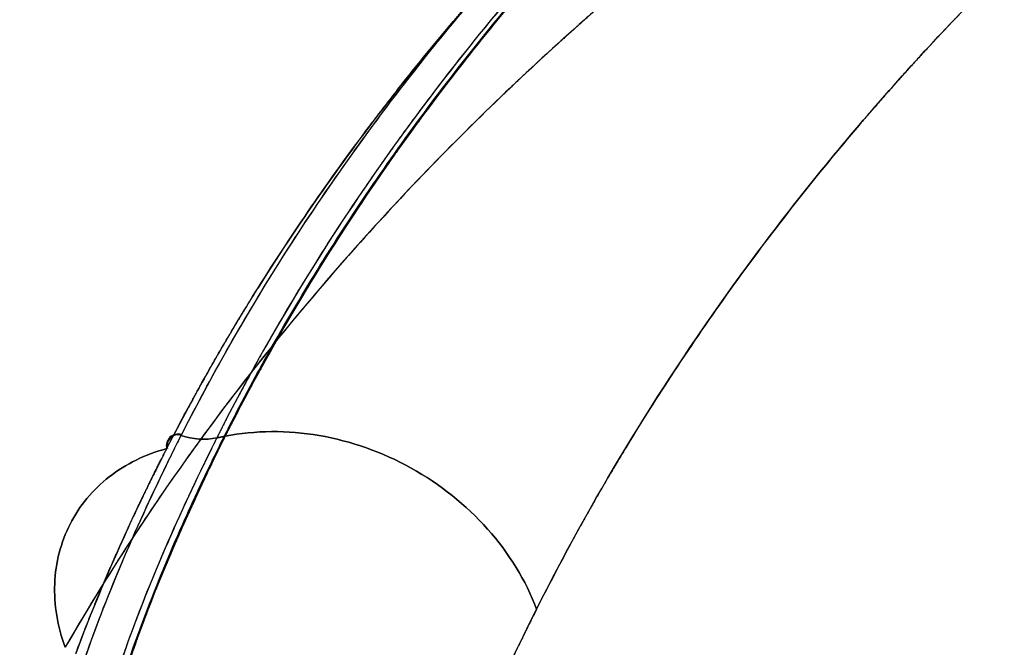
# Model space of a CAD drawing. Extents: x -316 to 323, y -239 to 760.
# Drawn here: x -280 to -202, y 604 to 653 of the extents above; entities that cross this region are included whole.
import ezdxf

# ---------------------------------------------------------------- set-up
doc = ezdxf.new("R2010")
doc.units = 0
doc.header["$MEASUREMENT"] = 0
doc.layers.add('LE010002', color=7, linetype='CONTINUOUS')

msp = doc.modelspace()

# ---------------------------------------------------------------- linework, layer by layer
at = {"layer": 'LE010002'}
for radius in [0.9342, 0.86669]:
    msp.add_arc((-267.571, 619.482, -109.32), radius, 73.7098, -166.389, dxfattribs=at)
for points, knots in [([(-267.328, 620.314, -108.821), (-263.07, 628.697, -124.875), (-257.789, 637.305, -140.542), (-251.416, 645.812, -155.81), (-248.229, 650.065, -163.444), (-244.771, 654.299, -170.98), (-241.038, 658.476, -178.397), (-239.174, 660.564, -182.107), (-237.238, 662.639, -185.786), (-235.23, 664.701, -189.435), (-233.22, 666.763, -193.081), (-231.159, 668.797, -196.719), (-229.005, 670.828, -200.306)], [0, 0, 0, 0, 0.5, 0.5, 0.5, 0.75, 0.75, 0.75, 0.875, 0.875, 0.875, 1, 1, 1, 1]), ([(-226.496, 670.643, -198.897), (-230.738, 666.58, -191.761), (-234.729, 662.464, -184.523), (-238.433, 658.286, -177.168), (-242.137, 654.107, -169.813), (-245.568, 649.872, -162.34), (-248.73, 645.617, -154.77), (-255.054, 637.107, -139.63), (-260.297, 628.498, -124.1), (-264.519, 620.111, -108.178)], [0, 0, 0, 0, 0.25, 0.25, 0.25, 0.5, 0.5, 0.5, 1, 1, 1, 1]), ([(-263.93, 620.233, -107.957), (-263.401, 621.281, -109.943), (-262.858, 622.333, -111.923), (-262.302, 623.388, -113.897), (-261.743, 624.443, -115.871), (-261.168, 625.501, -117.838), (-260.578, 626.561, -119.8), (-259.396, 628.682, -123.723), (-258.15, 630.809, -127.622), (-256.839, 632.942, -131.497), (-254.216, 637.206, -139.247), (-251.331, 641.483, -146.902), (-248.177, 645.737, -154.457), (-245.023, 649.992, -162.013), (-241.601, 654.225, -169.468), (-237.903, 658.407, -176.814), (-236.054, 660.498, -180.488), (-234.136, 662.575, -184.133), (-232.149, 664.638, -187.75), (-231.155, 665.669, -189.558), (-230.144, 666.696, -191.359), (-229.116, 667.718, -193.153), (-228.086, 668.741, -194.946), (-227.039, 669.759, -196.731), (-225.977, 670.774, -198.51)], [0, 0, 0, 0, 0.0625, 0.0625, 0.0625, 0.125, 0.125, 0.125, 0.25, 0.25, 0.25, 0.5, 0.5, 0.5, 0.75, 0.75, 0.75, 0.875, 0.875, 0.875, 0.9375, 0.9375, 0.9375, 1, 1, 1, 1]), ([(-263.93, 620.233, -107.957), (-263.401, 621.281, -109.943), (-262.858, 622.333, -111.923), (-262.302, 623.388, -113.897), (-261.743, 624.443, -115.871), (-261.168, 625.501, -117.838), (-260.578, 626.561, -119.8), (-259.396, 628.682, -123.723), (-258.15, 630.809, -127.622), (-256.839, 632.942, -131.497), (-254.216, 637.206, -139.247), (-251.331, 641.483, -146.902), (-248.177, 645.737, -154.457), (-245.023, 649.992, -162.013), (-241.601, 654.225, -169.468), (-237.903, 658.407, -176.814), (-236.054, 660.498, -180.488), (-234.136, 662.575, -184.133), (-232.149, 664.638, -187.75), (-231.155, 665.669, -189.558), (-230.144, 666.696, -191.359), (-229.116, 667.718, -193.153), (-228.086, 668.741, -194.946), (-227.039, 669.759, -196.731), (-225.977, 670.774, -198.51)], [0, 0, 0, 0, 0.0625, 0.0625, 0.0625, 0.125, 0.125, 0.125, 0.25, 0.25, 0.25, 0.5, 0.5, 0.5, 0.75, 0.75, 0.75, 0.875, 0.875, 0.875, 0.9375, 0.9375, 0.9375, 1, 1, 1, 1]), ([(-225.923, 670.787, -198.469), (-227.007, 669.765, -196.706), (-228.047, 668.751, -194.913), (-229.06, 667.731, -193.11), (-230.074, 666.712, -191.307), (-231.088, 665.685, -189.51), (-232.084, 664.653, -187.704), (-234.077, 662.59, -184.094), (-235.986, 660.515, -180.446), (-237.833, 658.425, -176.775), (-241.529, 654.245, -169.432), (-244.952, 650.006, -161.967), (-248.104, 645.753, -154.414), (-254.409, 637.245, -139.309), (-259.62, 628.644, -123.817), (-263.855, 620.248, -107.93)], [0, 0, 0, 0, 0.0625, 0.0625, 0.0625, 0.125, 0.125, 0.125, 0.25, 0.25, 0.25, 0.5, 0.5, 0.5, 1, 1, 1, 1]), ([(-229.872, 669.762, -201.432), (-230.013, 669.624, -201.189), (-231.193, 668.538, -199.268), (-233.282, 666.491, -195.612), (-234.097, 665.69, -194.18), (-235.053, 664.74, -192.489), (-236.14, 663.632, -190.526), (-237.818, 661.921, -187.493), (-239.789, 659.851, -183.806), (-241.991, 657.403, -179.446), (-245.104, 653.942, -173.281), (-248.675, 649.73, -165.772), (-252.435, 644.75, -156.807)], [0, 0, 0, 0, 0.175353, 0.175353, 0.175353, 0.243998, 0.243998, 0.243998, 0.350034, 0.350034, 0.350034, 0.5, 0.5, 0.5, 0.5]), ([(-237.833, 658.425, -176.775), (-238.12, 658.1, -176.204), (-238.726, 657.415, -175), (-239.628, 656.365, -173.155), (-240.529, 655.316, -171.309), (-241.726, 653.901, -168.822), (-243.172, 652.117, -165.674)], [0.25, 0.25, 0.25, 0.25, 0.3125, 0.3125, 0.3125, 0.375, 0.375, 0.375, 0.375]), ([(-239.257, 606.599, -108.03), (-235.033, 614.996, -122.697), (-229.882, 623.609, -136.984), (-223.745, 632.12, -150.898), (-220.676, 636.376, -157.855), (-217.359, 640.615, -164.722), (-213.791, 644.797, -171.476), (-212.008, 646.889, -174.853), (-210.16, 648.966, -178.204), (-208.248, 651.03, -181.528), (-206.335, 653.092, -184.853), (-204.351, 655.126, -188.157), (-202.314, 657.171, -191.424)], [0, 0, 0, 0, 0.5, 0.5, 0.5, 0.75, 0.75, 0.75, 0.875, 0.875, 0.875, 1, 1, 1, 1]), ([(-251.416, 645.812, -155.81), (-249.572, 648.272, -160.226), (-247.926, 650.345, -163.926), (-246.545, 652.035, -166.939), (-245.164, 653.724, -169.951), (-244.048, 655.032, -172.277), (-243.245, 655.964, -173.933)], [0.5, 0.5, 0.5, 0.5, 0.6, 0.6, 0.6, 0.7, 0.7, 0.7, 0.7]), ([(-234.608, 653.895, -213.617), (-236.906, 651.863, -209.972), (-239.145, 649.838, -206.288), (-241.305, 647.784, -202.575), (-243.466, 645.729, -198.861), (-245.556, 643.66, -195.115), (-247.576, 641.577, -191.337), (-251.616, 637.411, -183.782), (-255.37, 633.197, -176.113), (-258.854, 628.959, -168.323), (-265.821, 620.482, -152.744), (-271.68, 611.917, -136.74), (-276.489, 603.579, -120.315)], [0, 0, 0, 0, 0.125, 0.125, 0.125, 0.25, 0.25, 0.25, 0.5, 0.5, 0.5, 1, 1, 1, 1]), ([(-267.328, 620.314, -108.821), (-264.93, 625.034, -117.852), (-262.486, 629.291, -125.762), (-260.172, 633.011, -132.597), (-256.813, 638.411, -142.509), (-253.756, 642.685, -150.195), (-251.416, 645.812, -155.81)], [0, 0, 0, 0, 0.204052, 0.204052, 0.204052, 0.5, 0.5, 0.5, 0.5]), ([(-252.435, 644.75, -156.807), (-253.394, 643.478, -154.518), (-254.655, 641.777, -151.451), (-256.152, 639.646, -147.584), (-257.648, 637.515, -143.716), (-259.379, 634.952, -139.049), (-261.253, 631.965, -133.545)], [0.5, 0.5, 0.5, 0.5, 0.625, 0.625, 0.625, 0.75, 0.75, 0.75, 0.75]), ([(-263.855, 620.248, -107.93), (-261.48, 620.711, -106.979), (-258.942, 620.728, -106.221), (-256.429, 620.297, -105.713), (-253.916, 619.866, -105.204), (-251.43, 618.987, -104.944), (-249.157, 617.726, -104.953), (-246.883, 616.464, -104.963), (-244.824, 614.822, -105.241), (-243.131, 612.919, -105.766), (-241.439, 611.017, -106.292), (-240.115, 608.857, -107.066), (-239.257, 606.599, -108.03)], [0, 0, 0, 0, 0.25, 0.25, 0.25, 0.5, 0.5, 0.5, 0.75, 0.75, 0.75, 1, 1, 1, 1]), ([(-239.257, 606.599, -108.03), (-240.115, 608.857, -107.066), (-241.439, 611.017, -106.292), (-243.131, 612.919, -105.766), (-244.824, 614.822, -105.241), (-246.883, 616.464, -104.963), (-249.157, 617.726, -104.953), (-251.43, 618.987, -104.944), (-253.916, 619.866, -105.204), (-256.429, 620.297, -105.713), (-258.942, 620.728, -106.221), (-261.48, 620.711, -106.979), (-263.855, 620.248, -107.93)], [0, 0, 0, 0, 0.25, 0.25, 0.25, 0.5, 0.5, 0.5, 0.75, 0.75, 0.75, 1, 1, 1, 1]), ([(-278.363, 561.98, 24.9988), (-278.564, 563.034, 22.1274), (-278.781, 564.059, 19.2462), (-278.981, 565.107, 16.3727), (-279.181, 566.158, 13.4997), (-279.355, 567.221, 10.6298), (-279.504, 568.296, 7.76303), (-279.8, 570.443, 2.02818), (-279.979, 572.635, -3.69641), (-280.014, 574.884, -9.3997), (-280.086, 579.382, -20.8063), (-279.634, 584.085, -32.1337), (-278.69, 588.972, -43.3397), (-277.746, 593.859, -54.5457), (-276.306, 598.93, -65.6271), (-274.412, 604.158, -76.5557), (-273.463, 606.773, -82.0201), (-272.394, 609.429, -87.4402), (-271.203, 612.127, -92.8158), (-270.014, 614.823, -98.1913), (-268.73, 617.552, -103.53), (-267.327, 620.314, -108.821)], [0, 0, 0, 0, 0.0625, 0.0625, 0.0625, 0.125, 0.125, 0.125, 0.25, 0.25, 0.25, 0.5, 0.5, 0.5, 0.75, 0.75, 0.75, 0.875, 0.875, 0.875, 1, 1, 1, 1]), ([(-264.518, 620.111, -108.178), (-267.294, 614.579, -97.6738), (-269.679, 609.171, -87.0017), (-271.562, 603.933, -76.155), (-273.445, 598.695, -65.3084), (-274.877, 593.615, -54.3079), (-275.818, 588.719, -43.1827), (-276.758, 583.822, -32.0575), (-277.21, 579.11, -20.8104), (-277.142, 574.602, -9.48328), (-277.108, 572.348, -3.81973), (-276.932, 570.148, 1.8642), (-276.639, 567.997, 7.56003), (-276.494, 566.92, 10.4079), (-276.321, 565.857, 13.259), (-276.12, 564.807, 16.1133), (-275.918, 563.758, 18.9676), (-275.684, 562.728, 21.8268), (-275.515, 561.691, 24.6883)], [0, 0, 0, 0, 0.25, 0.25, 0.25, 0.5, 0.5, 0.5, 0.75, 0.75, 0.75, 0.875, 0.875, 0.875, 0.9375, 0.9375, 0.9375, 1, 1, 1, 1]), ([(-274.836, 561.811, 24.6829), (-275.043, 562.839, 21.826), (-275.257, 563.872, 18.9711), (-275.456, 564.921, 16.1214), (-275.656, 565.971, 13.2717), (-275.834, 567.033, 10.4253), (-275.988, 568.108, 7.58227), (-276.296, 570.258, 1.89602), (-276.46, 572.461, -3.7776), (-276.494, 574.716, -9.43115), (-276.565, 579.225, -20.7384), (-276.12, 583.939, -31.967), (-275.184, 588.836, -43.0726), (-274.248, 593.734, -54.1784), (-272.824, 598.814, -65.1616), (-270.938, 604.055, -75.9859), (-269.995, 606.676, -81.399), (-268.938, 609.335, -86.7707), (-267.768, 612.033, -92.101), (-267.183, 613.382, -94.7659), (-266.571, 614.74, -97.4199), (-265.931, 616.106, -100.063), (-265.292, 617.473, -102.706), (-264.616, 618.851, -105.334), (-263.929, 620.232, -107.958)], [0, 0, 0, 0, 0.0625, 0.0625, 0.0625, 0.125, 0.125, 0.125, 0.25, 0.25, 0.25, 0.5, 0.5, 0.5, 0.75, 0.75, 0.75, 0.875, 0.875, 0.875, 0.9375, 0.9375, 0.9375, 1, 1, 1, 1]), ([(-274.836, 561.811, 24.6829), (-275.043, 562.839, 21.826), (-275.257, 563.872, 18.9711), (-275.456, 564.921, 16.1214), (-275.656, 565.971, 13.2717), (-275.834, 567.033, 10.4253), (-275.988, 568.108, 7.58227), (-276.296, 570.258, 1.89602), (-276.46, 572.461, -3.7776), (-276.494, 574.716, -9.43115), (-276.565, 579.225, -20.7384), (-276.12, 583.939, -31.967), (-275.184, 588.836, -43.0726), (-274.248, 593.734, -54.1784), (-272.824, 598.814, -65.1616), (-270.938, 604.055, -75.9859), (-269.995, 606.676, -81.399), (-268.938, 609.335, -86.7707), (-267.768, 612.033, -92.101), (-267.183, 613.382, -94.7659), (-266.571, 614.74, -97.4199), (-265.931, 616.106, -100.063), (-265.292, 617.473, -102.706), (-264.616, 618.851, -105.334), (-263.929, 620.232, -107.958)], [0, 0, 0, 0, 0.0625, 0.0625, 0.0625, 0.125, 0.125, 0.125, 0.25, 0.25, 0.25, 0.5, 0.5, 0.5, 0.75, 0.75, 0.75, 0.875, 0.875, 0.875, 0.9375, 0.9375, 0.9375, 1, 1, 1, 1]), ([(-263.855, 620.248, -107.93), (-264.559, 618.862, -105.312), (-265.213, 617.488, -102.676), (-265.845, 616.123, -100.031), (-266.477, 614.758, -97.3859), (-267.099, 613.398, -94.7357), (-267.689, 612.048, -92.0735), (-268.874, 609.347, -86.7476), (-269.936, 606.686, -81.3777), (-270.876, 604.065, -75.9637), (-272.751, 598.826, -65.1389), (-274.179, 593.751, -54.1748), (-275.117, 588.851, -43.0662), (-276.056, 583.95, -31.9576), (-276.507, 579.237, -20.7348), (-276.439, 574.727, -9.42875), (-276.404, 572.471, -3.77572), (-276.219, 570.273, 1.89493), (-275.931, 568.12, 7.58008), (-275.788, 567.043, 10.4227), (-275.629, 565.976, 13.2693), (-275.434, 564.926, 16.1196), (-275.24, 563.875, 18.9699), (-275.022, 562.842, 21.8264), (-274.821, 561.813, 24.6828)], [0, 0, 0, 0, 0.0625, 0.0625, 0.0625, 0.125, 0.125, 0.125, 0.25, 0.25, 0.25, 0.5, 0.5, 0.5, 0.75, 0.75, 0.75, 0.875, 0.875, 0.875, 0.9375, 0.9375, 0.9375, 1, 1, 1, 1]), ([(-268.475, 619.27, -109.69), (-270.16, 618.819, -110.415), (-271.708, 618.057, -111.265), (-273.011, 617.039, -112.18), (-274.313, 616.022, -113.094), (-275.369, 614.748, -114.074), (-276.105, 613.307, -115.049), (-276.841, 611.866, -116.025), (-277.256, 610.259, -116.996), (-277.322, 608.598, -117.895), (-277.387, 606.938, -118.794), (-277.103, 605.225, -119.62), (-276.489, 603.579, -120.315)], [0, 0, 0, 0, 0.25, 0.25, 0.25, 0.5, 0.5, 0.5, 0.75, 0.75, 0.75, 1, 1, 1, 1]), ([(-276.489, 603.579, -120.315), (-277.103, 605.225, -119.62), (-277.387, 606.938, -118.794), (-277.322, 608.598, -117.895), (-277.256, 610.259, -116.996), (-276.841, 611.866, -116.025), (-276.105, 613.307, -115.049), (-275.369, 614.748, -114.074), (-274.313, 616.022, -113.094), (-273.011, 617.039, -112.18), (-271.708, 618.057, -111.265), (-270.16, 618.819, -110.415), (-268.475, 619.27, -109.69)], [0, 0, 0, 0, 0.25, 0.25, 0.25, 0.5, 0.5, 0.5, 0.75, 0.75, 0.75, 1, 1, 1, 1]), ([(-268.477, 616.223, -144.643), (-269.935, 614.115, -140.668), (-270.988, 612.509, -137.605), (-271.706, 611.4, -135.485), (-272.168, 610.684, -134.115), (-272.493, 610.175, -133.139), (-272.683, 609.873, -132.557)], [0.75, 0.75, 0.75, 0.75, 0.825943, 0.825943, 0.825943, 0.875, 0.875, 0.875, 0.875]), ([(-270.518, 615.144, -101.672), (-270.598, 614.978, -101.347), (-270.798, 614.555, -100.513), (-271.117, 613.875, -99.1702), (-271.435, 613.195, -97.8272), (-271.869, 612.259, -95.976), (-272.398, 611.073, -93.6045)], [0.0625, 0.0625, 0.0625, 0.0625, 0.09375, 0.09375, 0.09375, 0.125, 0.125, 0.125, 0.125]), ([(-272.398, 611.073, -93.6045), (-271.807, 612.398, -96.254), (-271.336, 613.408, -98.2481), (-271.017, 614.089, -99.5925), (-270.696, 614.77, -100.937), (-270.529, 615.122, -101.63), (-270.518, 615.144, -101.672)], [0.875, 0.875, 0.875, 0.875, 0.90625, 0.90625, 0.90625, 0.9375, 0.9375, 0.9375, 0.9375]), ([(-251.933, 546.8, 17.6646), (-252.122, 547.794, 14.9159), (-252.311, 548.816, 12.1776), (-252.475, 549.898, 9.46094), (-252.639, 550.98, 6.74431), (-252.769, 552.094, 4.03816), (-252.862, 553.205, 1.33112), (-253.047, 555.425, -4.0835), (-253.106, 557.69, -9.481), (-253.037, 559.999, -14.8614), (-252.97, 562.309, -20.2413), (-252.781, 564.691, -25.5925), (-252.47, 567.108, -30.9154), (-252.158, 569.525, -36.2381), (-251.728, 571.989, -41.5313), (-251.179, 574.501, -46.7947), (-248.985, 584.547, -67.8491), (-244.934, 595.314, -88.3176), (-239.257, 606.599, -108.03)], [0, 0, 0, 0, 0.0625, 0.0625, 0.0625, 0.125, 0.125, 0.125, 0.25, 0.25, 0.25, 0.375, 0.375, 0.375, 0.5, 0.5, 0.5, 1, 1, 1, 1]), ([(-278.69, 588.972, -43.3397), (-278.178, 591.62, -49.4108), (-277.562, 594.116, -54.9754), (-276.906, 596.438, -60.0536), (-276.529, 597.773, -62.9732), (-276.143, 599.049, -65.7325), (-275.75, 600.265, -68.3314), (-275.301, 601.644, -71.2743), (-274.855, 602.942, -74.0157), (-274.412, 604.158, -76.5557)], [0.5, 0.5, 0.5, 0.5, 0.612313, 0.612313, 0.612313, 0.676883, 0.676883, 0.676883, 0.75, 0.75, 0.75, 0.75])]:
    msp.add_open_spline(points, degree=3, knots=knots, dxfattribs=at)
for points, degree in [([(-238.433, 658.286, -177.168), (-239.645, 656.916, -174.756), (-241.476, 654.82, -171.068), (-243.785, 651.98, -166.049)], 3), ([(-252.435, 644.75, -156.807), (-248.591, 649.847, -165.981), (-244.209, 654.896, -174.978)], 2), ([(-205.329, 654.111, -186.496), (-206.801, 652.59, -184.043), (-208.248, 651.03, -181.528)], 2), ([(-234.608, 653.895, -213.617), (-235.236, 653.342, -212.625), (-236.321, 652.373, -210.875)], 2), ([(-243.785, 651.98, -166.049), (-246.096, 649.132, -161.017), (-247.697, 647.005, -157.239), (-248.73, 645.617, -154.77)], 3), ([(-243.172, 652.117, -165.674), (-245.191, 649.623, -161.275), (-246.811, 647.497, -157.513), (-248.104, 645.753, -154.414)], 3), ([(-236.321, 652.373, -210.875), (-237.349, 651.451, -209.21), (-238.009, 650.85, -208.121)], 2), ([(-208.248, 651.03, -181.528), (-211.006, 648.058, -176.741), (-213.791, 644.797, -171.476)], 2), ([(-238.009, 650.85, -208.121), (-239.483, 649.513, -205.698), (-241.305, 647.784, -202.575)], 2), ([(-241.305, 647.784, -202.575), (-243.38, 645.81, -199.008), (-245.475, 643.744, -195.266), (-247.576, 641.577, -191.337)], 3), ([(-248.73, 645.617, -154.77), (-251.102, 642.425, -149.092), (-253.272, 639.222, -143.34)], 2), ([(-248.104, 645.753, -154.414), (-250.467, 642.562, -148.751), (-252.63, 639.362, -143.015)], 2), ([(-261.253, 631.965, -133.545), (-258.587, 636.216, -141.378), (-255.654, 640.486, -149.13), (-252.435, 644.75, -156.807)], 3), ([(-213.791, 644.797, -171.476), (-217.067, 640.957, -165.272), (-220.424, 636.727, -158.427), (-223.745, 632.12, -150.898)], 3), ([(-247.576, 641.577, -191.337), (-251.256, 637.782, -184.454), (-255.062, 633.572, -176.8), (-258.854, 628.959, -168.323)], 3), ([(-252.63, 639.362, -143.015), (-253.942, 637.42, -139.534), (-255.33, 635.286, -135.69), (-256.759, 632.963, -131.471)], 3), ([(-253.272, 639.222, -143.34), (-254.803, 636.964, -139.283), (-256.176, 634.828, -135.422), (-257.415, 632.819, -131.764)], 3), ([(-257.415, 632.819, -131.764), (-257.938, 631.971, -130.219), (-258.586, 630.905, -128.274), (-259.338, 629.624, -125.921)], 3), ([(-256.759, 632.963, -131.471), (-257.762, 631.331, -128.505), (-258.384, 630.267, -126.556), (-258.677, 629.768, -125.643)], 3), ([(-261.253, 631.965, -133.545), (-262.254, 630.368, -130.602), (-263.206, 628.773, -127.636)], 2), ([(-263.206, 628.773, -127.636), (-262.149, 630.542, -130.925), (-261.475, 631.609, -132.887), (-261.253, 631.965, -133.545)], 3), ([(-223.745, 632.12, -150.898), (-225.169, 630.145, -147.669), (-226.65, 628.013, -144.172), (-228.162, 625.726, -140.395)], 3), ([(-259.338, 629.624, -125.921), (-260.521, 627.601, -122.206), (-261.1, 626.543, -120.235), (-261.161, 626.438, -120.043)], 3), ([(-258.677, 629.768, -125.643), (-259.723, 627.977, -122.36), (-260.496, 626.581, -119.773)], 2), ([(-263.206, 628.773, -127.636), (-264.172, 627.155, -124.627), (-265.06, 625.592, -121.69)], 2), ([(-265.06, 625.592, -121.69), (-264.604, 626.393, -123.196), (-263.995, 627.452, -125.18), (-263.206, 628.773, -127.636)], 3), ([(-258.854, 628.959, -168.323), (-260.458, 627.007, -164.736), (-262.141, 624.884, -160.819), (-263.871, 622.593, -156.562)], 3), ([(-261.161, 626.438, -120.043), (-262.209, 624.558, -116.554), (-262.759, 623.504, -114.573), (-262.887, 623.266, -114.129)], 3), ([(-260.496, 626.581, -119.773), (-261.185, 625.334, -117.461), (-261.367, 624.992, -116.824)], 2), ([(-265.06, 625.592, -121.69), (-265.936, 624.049, -118.791), (-266.505, 622.995, -116.792), (-266.815, 622.423, -115.708)], 3), ([(-265.949, 624.006, -118.704), (-265.894, 624.104, -118.889), (-265.604, 624.632, -119.887), (-265.06, 625.592, -121.69)], 3), ([(-228.162, 625.726, -140.395), (-229.4, 623.854, -137.304), (-230.766, 621.718, -133.762), (-232.216, 619.324, -129.752)], 3), ([(-261.367, 624.992, -116.824), (-261.852, 624.096, -115.155), (-262.218, 623.407, -113.868)], 2), ([(-266.815, 622.423, -115.708), (-266.464, 623.075, -116.946), (-265.949, 624.006, -118.704)], 2), ([(-262.887, 623.266, -114.129), (-263.063, 622.936, -113.51), (-263.304, 622.476, -112.645)], 2), ([(-262.218, 623.407, -113.868), (-262.386, 623.091, -113.278), (-262.636, 622.615, -112.387)], 2), ([(-263.871, 622.593, -156.562), (-265.264, 620.747, -153.132), (-266.817, 618.622, -149.166), (-268.477, 616.223, -144.643)], 3), ([(-266.815, 622.423, -115.708), (-267.669, 620.841, -112.708), (-268.475, 619.27, -109.69)], 2), ([(-268.475, 619.27, -109.69), (-268.172, 619.86, -110.824), (-267.633, 620.908, -112.833), (-266.815, 622.423, -115.708)], 3), ([(-263.304, 622.476, -112.645), (-263.715, 621.686, -111.158)], 1), ([(-262.636, 622.615, -112.387), (-263.049, 621.825, -110.904)], 1), ([(-263.715, 621.686, -111.158), (-264.182, 620.781, -109.45), (-264.519, 620.111, -108.178)], 2), ([(-263.049, 621.825, -110.904), (-263.518, 620.919, -109.2), (-263.855, 620.248, -107.93)], 2), ([(-269.067, 616.781, -101.993), (-268.23, 618.537, -105.42), (-267.327, 620.314, -108.821)], 2), ([(-267.327, 620.314, -108.821), (-266.407, 619.997, -108.741), (-265.417, 619.926, -108.515), (-264.519, 620.111, -108.178)], 3), ([(-264.519, 620.111, -108.178), (-265.417, 619.926, -108.515), (-266.407, 619.997, -108.741), (-267.327, 620.314, -108.821)], 3), ([(-264.518, 620.111, -108.178), (-264.957, 619.238, -106.522), (-265.541, 618.042, -104.231)], 2), ([(-263.929, 620.232, -107.958), (-264.518, 620.111, -108.178)], 1), ([(-264.518, 620.111, -108.178), (-263.929, 620.232, -107.958)], 1), ([(-263.855, 620.248, -107.93), (-264.101, 619.765, -107.018), (-264.374, 619.21, -105.963)], 2), ([(-263.93, 620.233, -107.957), (-263.855, 620.248, -107.93)], 1), ([(-263.855, 620.248, -107.93), (-263.93, 620.233, -107.957)], 1), ([(-268.478, 619.262, -109.677), (-268.916, 618.411, -108.044), (-269.52, 617.195, -105.684)], 2), ([(-269.52, 617.195, -105.684), (-268.919, 618.406, -108.035), (-268.478, 619.262, -109.677)], 2), ([(-264.374, 619.21, -105.963), (-264.598, 618.756, -105.099), (-264.877, 618.177, -103.99)], 2), ([(-232.216, 619.324, -129.752), (-234.155, 616.12, -124.388), (-235.913, 612.935, -118.96)], 2), ([(-265.541, 618.042, -104.231), (-265.712, 617.693, -103.563), (-266.038, 617.012, -102.252)], 2), ([(-264.877, 618.177, -103.99), (-265.01, 617.903, -103.465), (-265.366, 617.148, -102.013)], 2), ([(-271.203, 612.127, -92.8158), (-270.542, 613.624, -95.799), (-269.829, 615.177, -98.8595), (-269.067, 616.781, -101.993)], 3), ([(-269.52, 617.195, -105.684), (-270.031, 616.164, -103.681), (-270.518, 615.144, -101.672)], 2), ([(-270.025, 616.168, -103.68), (-269.572, 617.094, -105.489), (-269.52, 617.195, -105.684)], 2), ([(-266.038, 617.012, -102.252), (-266.365, 616.326, -100.929), (-266.524, 615.986, -100.269)], 2), ([(-265.366, 617.148, -102.013), (-265.664, 616.514, -100.789), (-265.845, 616.123, -100.031)], 2), ([(-270.518, 615.144, -101.672), (-270.322, 615.556, -102.483), (-270.025, 616.168, -103.68)], 2), ([(-265.845, 616.123, -100.031), (-266.259, 615.232, -98.3063), (-266.783, 614.08, -96.0587)], 2), ([(-266.524, 615.986, -100.269), (-266.762, 615.474, -99.2747)], 1), ([(-266.762, 615.474, -99.2747), (-266.836, 615.313, -98.9616), (-266.998, 614.963, -98.28)], 2), ([(-266.998, 614.963, -98.28), (-267.215, 614.492, -97.3624), (-267.465, 613.943, -96.2884)], 2), ([(-267.465, 613.943, -96.2884), (-267.6, 613.643, -95.7009), (-267.911, 612.963, -94.3727), (-268.371, 611.912, -92.2945)], 3), ([(-266.783, 614.08, -96.0587), (-266.977, 613.651, -95.2233), (-267.241, 613.062, -94.068)], 2), ([(-267.241, 613.062, -94.068), (-267.468, 612.554, -93.0718), (-267.689, 612.048, -92.0735)], 2), ([(-235.913, 612.935, -118.96), (-237.188, 610.627, -115.026), (-238.292, 608.516, -111.378), (-239.257, 606.599, -108.03)], 3), ([(-274.412, 604.158, -76.5557), (-273.672, 606.199, -80.8214), (-272.652, 608.838, -86.26), (-271.203, 612.127, -92.8158)], 3), ([(-268.371, 611.912, -92.2945), (-269.682, 608.918, -86.3752), (-270.723, 606.266, -80.9854), (-271.562, 603.933, -76.155)], 3), ([(-267.689, 612.048, -92.0735), (-268.128, 611.049, -90.1059), (-268.674, 609.743, -87.4987)], 2), ([(-272.398, 611.073, -93.6045), (-273.821, 607.876, -87.2093), (-274.863, 605.232, -81.7498), (-275.646, 603.1, -77.2761)], 3), ([(-274.113, 607.055, -85.4738), (-273.3, 609.048, -89.5551), (-272.398, 611.073, -93.6045)], 2), ([(-272.683, 609.873, -132.557), (-274.426, 607.12, -127.261), (-275.653, 605.026, -123.164), (-276.489, 603.579, -120.315)], 3), ([(-268.674, 609.743, -87.4987), (-269.041, 608.86, -85.7339), (-269.374, 608.027, -84.0526)], 2), ([(-269.374, 608.027, -84.0526), (-270.21, 605.931, -79.8204), (-270.876, 604.065, -75.9637)], 2), ([(-274.903, 605.069, -81.3833), (-274.519, 606.058, -83.4326), (-274.113, 607.055, -85.4738)], 2), ([(-239.257, 606.599, -108.03), (-240.419, 604.282, -103.981), (-241.308, 602.39, -100.604)], 2), ([(-275.281, 604.083, -79.3318), (-275.062, 604.661, -80.5381), (-274.903, 605.069, -81.3833)], 2), ([(-276.489, 603.579, -120.315), (-276.489, 603.578, -120.315)], 1), ([(-275.646, 603.1, -77.2761), (-275.629, 603.153, -77.3894), (-275.281, 604.083, -79.3318)], 2), ([(-271.562, 603.933, -76.155), (-271.855, 603.123, -74.4803), (-272.248, 601.976, -72.0807)], 2), ([(-270.876, 604.065, -75.9637), (-271.26, 602.991, -73.7451), (-271.713, 601.688, -71.0337), (-272.201, 600.166, -67.8199)], 3)]:
    msp.add_open_spline(points, degree=degree, dxfattribs=at)

doc.saveas('drawing.dxf')
